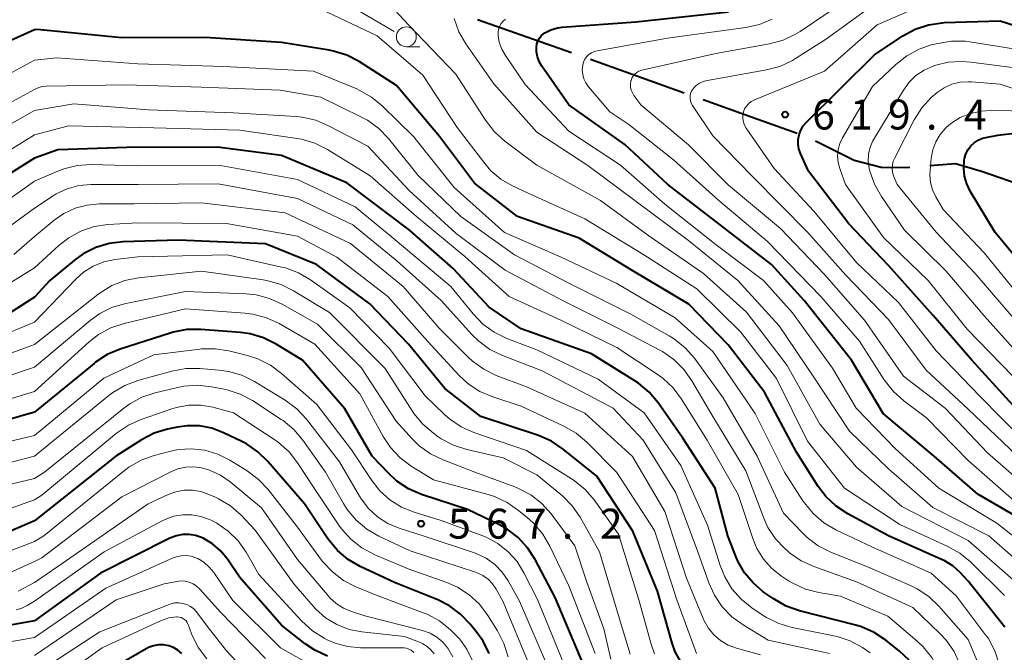
# Model space of a CAD drawing. Units: metres. Extents: x -68000 to -66000, y 24000 to 25500.
# Drawn here: x -67730 to -67606, y 24342 to 24422 of the extents above; entities that cross this region are included whole.
import ezdxf

# ---------------------------------------------------------------- set-up
doc = ezdxf.new("R2010")
doc.units = ezdxf.units.M
for name, color, linetype, lineweight in [('110600_大字・町・丁目界', 7, 'Continuous', 40), ('633100_広葉樹林', 7, 'Continuous', 13), ('710100_等高線(計曲線)', 7, 'Continuous', 40), ('710200_等高線(主曲線)', 7, 'Continuous', 13), ('710300_等高線(補助曲線)', 7, 'Continuous', 13), ('731200_図化機測定による標高点', 7, 'Continuous', 40)]:
    doc.layers.add(name, color=color, linetype=linetype, lineweight=lineweight)
doc.styles.add('Style-WORKING', font='MS Gothic.ttf')

msp = doc.modelspace()

# ---------------------------------------------------------------- linework, layer by layer
at = {"layer": '110600_大字・町・丁目界', "linetype": 'Continuous', "lineweight": 40}
msp.add_line((-67660.68, 24417.48), (-67672.47, 24421.63), dxfattribs=at)
at = {"layer": '110600_大字・町・丁目界', "linetype": 'Continuous', "lineweight": 40, "flags": 128}
for points in [[(-67646.55, 24412.43), (-67658.28, 24416.64), (-67658.32, 24416.65)], [(-67632.43, 24407.38), (-67637.95, 24409.35), (-67644.2, 24411.59)], [(-67618.3, 24403.15), (-67618.83, 24403.11), (-67621.92, 24403.14), (-67625.27, 24404.03), (-67630.11, 24406.45)], [(-67603.79, 24400.7), (-67603.9, 24400.77), (-67609.21, 24402.58), (-67612.59, 24403.6), (-67615.81, 24403.35)]]:
    msp.add_lwpolyline(points, dxfattribs=at)
at = {"layer": '633100_広葉樹林', "linetype": 'Continuous', "lineweight": 13}
msp.add_line((-67681.36, 24418.25), (-67679.69, 24418.25), dxfattribs=at)
msp.add_circle((-67681.36, 24419.5), 1.25, dxfattribs=at)
at = {"layer": '710100_等高線(計曲線)', "linetype": 'Continuous', "lineweight": 40, "flags": 128}
for points, elevation in [([(-67635.62, 24391), (-67642.06, 24395.94), (-67648.62, 24401), (-67654, 24406), (-67661, 24410.97), (-67664.41, 24415.84), (-67664.73, 24416.39), (-67664.95, 24416.99), (-67665.06, 24417.62), (-67665.07, 24418.13), (-67665.06, 24418.21), (-67665.01, 24418.6), (-67664.89, 24418.97), (-67664.7, 24419.31), (-67664.47, 24419.62), (-67664.18, 24419.88), (-67664, 24420), (-67663.25, 24420.37), (-67662.44, 24420.61), (-67661.83, 24420.7), (-67652.64, 24421.36), (-67641, 24422.62)], 610), ([(-67604.07, 24371.93), (-67610.55, 24379), (-67615.4, 24384.6), (-67621, 24390.86), (-67625.93, 24396.07), (-67631, 24402.68), (-67632, 24404.88), (-67632.2, 24405.45), (-67632.3, 24406.04), (-67632.29, 24406.65), (-67632.18, 24407.24), (-67631.97, 24407.81), (-67631.67, 24408.33), (-67631.29, 24408.77), (-67622.75, 24417.25), (-67619.18, 24419.62), (-67617.65, 24420.45), (-67615.99, 24421), (-67614.27, 24421.26), (-67614, 24421.27), (-67607, 24421.51), (-67599.06, 24418.94)], 620), ([(-67727.94, 24420.36), (-67739, 24415.39)], 600), ([(-67606.42, 24345.58), (-67611, 24351.34), (-67612, 24352.41), (-67612.93, 24353.25), (-67614, 24353.91), (-67614.34, 24354.07), (-67620.98, 24357.02), (-67626.09, 24359.77), (-67627.55, 24360.72), (-67628.82, 24361.92), (-67629.79, 24363.2), (-67632.52, 24367.48), (-67636.53, 24375), (-67641.05, 24380.95), (-67645.99, 24386.01), (-67653, 24390.19), (-67659.72, 24394.28), (-67667.46, 24397), (-67672.81, 24401.19), (-67677.22, 24407), (-67682.58, 24413.42), (-67687.26, 24416.4), (-67688.81, 24417.2), (-67690.47, 24417.72), (-67691.03, 24417.83), (-67697, 24418.8), (-67706.57, 24419.43), (-67717, 24419.37), (-67727.57, 24420.43), (-67727.94, 24420.36)], 600), ([(-67598.06, 24383), (-67602.81, 24389.19), (-67607.62, 24395), (-67610.75, 24400.18), (-67611.19, 24401.07), (-67611.46, 24402.03), (-67611.57, 24403.02), (-67611.5, 24404.01), (-67611.45, 24404.28), (-67611.28, 24404.85), (-67611.02, 24405.37), (-67610.67, 24405.84), (-67610.24, 24406.24), (-67609.75, 24406.56), (-67609.22, 24406.79), (-67608.8, 24406.9), (-67607.3, 24407.2), (-67605.57, 24407.38), (-67603.83, 24407.26), (-67602.74, 24407.02), (-67596.65, 24405.35), (-67587, 24403.94), (-67586.23, 24403.77), (-67578.37, 24401)], 630), ([(-67618.39, 24341.43), (-67619.61, 24342.59), (-67621.33, 24343.95), (-67622.79, 24344.92), (-67624.38, 24345.61), (-67625.06, 24345.81), (-67632.13, 24347.62), (-67633.78, 24348.2), (-67635.42, 24349.15), (-67636.66, 24350.02), (-67637.94, 24351.11), (-67639.01, 24352.4), (-67639.84, 24353.85), (-67640.05, 24354.34), (-67641.1, 24357), (-67642.67, 24363), (-67646.74, 24369.26), (-67649.82, 24373.66), (-67650.94, 24374.99), (-67652.27, 24376.12), (-67652.75, 24376.43), (-67658.19, 24379.81), (-67667, 24382.93), (-67671, 24385.64), (-67675.51, 24390.49), (-67681, 24395.32), (-67688.8, 24401.2), (-67697, 24404.63), (-67705, 24405.69), (-67716.37, 24405.63), (-67725, 24405.34), (-67727.94, 24404.3)], 590), ([(-67727.94, 24404.3), (-67739, 24397.37)], 590), ([(-67647.03, 24341.33), (-67647.68, 24342.49), (-67648.08, 24343.58), (-67649.9, 24350.1), (-67653, 24357.58), (-67657.5, 24364.5), (-67661.72, 24367.88), (-67663.17, 24368.85), (-67664.82, 24369.56), (-67672.04, 24371.96), (-67676.54, 24375.46), (-67681.11, 24381), (-67685.92, 24386.08), (-67692.62, 24391), (-67699, 24393.58), (-67709.95, 24394.05), (-67716.86, 24393.83), (-67718.59, 24393.62), (-67720.26, 24393.12), (-67721.82, 24392.33), (-67722.91, 24391.54), (-67725.99, 24389), (-67727.94, 24386.89)], 580), ([(-67602.26, 24357.83), (-67609.78, 24362.22), (-67615.25, 24367), (-67621.66, 24372.34), (-67625.6, 24379), (-67631.53, 24386.47), (-67635.62, 24391)], 610), ([(-67727.94, 24386.89), (-67731.18, 24384.82)], 580), ([(-67659.23, 24341), (-67662.71, 24349.29), (-67665.23, 24354.06), (-67666.18, 24355.53), (-67667.36, 24356.81), (-67668.75, 24357.86), (-67669.78, 24358.43), (-67673.7, 24360.3), (-67679.48, 24362.21), (-67681.08, 24362.9), (-67682.54, 24363.85), (-67683.61, 24364.84), (-67685.66, 24367), (-67689.07, 24372.93), (-67694.36, 24379), (-67697.68, 24381.02), (-67699.24, 24381.8), (-67700.91, 24382.29), (-67702.12, 24382.46), (-67707.08, 24382.85), (-67708.83, 24382.83), (-67710.54, 24382.51), (-67710.92, 24382.4), (-67717.2, 24380.37), (-67718.81, 24379.7), (-67720.27, 24378.75), (-67720.46, 24378.6), (-67727.94, 24372.5)], 570), ([(-67727.94, 24372.5), (-67735.76, 24370.24)], 570), ([(-67671, 24342.27), (-67671.76, 24343.83), (-67672.52, 24344.91), (-67673.36, 24345.96), (-67674.56, 24347.22), (-67675.97, 24348.25), (-67677.43, 24348.98), (-67682.85, 24351.15), (-67687.15, 24353.18), (-67688.66, 24354.06), (-67689.99, 24355.18), (-67691.19, 24356.64), (-67694.12, 24361), (-67698.7, 24366.34), (-67699.95, 24367.55), (-67701.39, 24368.54), (-67701.96, 24368.84), (-67704.24, 24369.92), (-67705.71, 24370.48), (-67707.25, 24370.77), (-67708.82, 24370.79), (-67710, 24370.62), (-67711.25, 24370.35), (-67712.92, 24369.85), (-67714.51, 24369.03), (-67717.74, 24367), (-67727.94, 24358.88)], 560), ([(-67727.94, 24358.88), (-67733.49, 24356.51)], 560), ([(-67691.25, 24341.96), (-67692.83, 24342.69), (-67694.04, 24343.51), (-67697, 24345.84), (-67702.2, 24351.8), (-67703.77, 24354.09), (-67704.62, 24355.14), (-67705.64, 24356.02), (-67706.8, 24356.71), (-67707, 24356.8), (-67707.76, 24357.06), (-67708.55, 24357.19), (-67709.36, 24357.18), (-67710.14, 24357.03), (-67710.96, 24356.71), (-67719.67, 24352.33), (-67727.94, 24346.39)], 550), ([(-67727.94, 24346.39), (-67735, 24345.12)], 550), ([(-67709.46, 24342.29), (-67709.96, 24342.7), (-67710.52, 24343.03), (-67711.12, 24343.25), (-67711.76, 24343.36), (-67712.41, 24343.36), (-67713.04, 24343.25), (-67713.65, 24343.03), (-67713.95, 24342.87), (-67721.53, 24338.47)], 540)]:
    msp.add_lwpolyline(points, dxfattribs=dict(at, elevation=elevation))
at = {"layer": '710200_等高線(主曲線)', "linetype": 'Continuous', "lineweight": 13, "flags": 128}
for points, elevation in [([(-67635.87, 24418.62), (-67634.19, 24419.08), (-67632.61, 24419.83), (-67632.06, 24420.18), (-67624.59, 24425.25)], 614), ([(-67629.57, 24371), (-67633.66, 24378.34), (-67638.76, 24385), (-67644.14, 24389.86), (-67651, 24394.58), (-67657.04, 24399), (-67665, 24403.43), (-67669.03, 24406.45), (-67670.33, 24407.61), (-67671.45, 24409.04), (-67675.17, 24414.83), (-67681.08, 24421), (-67683.95, 24424.11)], 604), ([(-67606.45, 24349.55), (-67610.72, 24353.75), (-67612.07, 24354.86), (-67613.62, 24355.73), (-67619.58, 24358.42), (-67626.51, 24363), (-67631.13, 24368.87), (-67635, 24376.7), (-67639.47, 24382.53), (-67645, 24387.96), (-67651.73, 24392.27), (-67659, 24396.72), (-67666.1, 24399.9), (-67668.14, 24400.86), (-67669.53, 24401.68), (-67670.77, 24402.73), (-67671.54, 24403.62), (-67675, 24408.14), (-67679.29, 24414.71), (-67685, 24419.63), (-67691.37, 24422.63)], 602), ([(-67604.14, 24369), (-67609.52, 24374.48), (-67615, 24380.18), (-67619.75, 24386.25), (-67625, 24391.24), (-67630.34, 24397.66), (-67635.31, 24403), (-67638.82, 24408.07), (-67639.02, 24408.43), (-67639.16, 24408.82), (-67639.23, 24409.23), (-67639.23, 24409.64), (-67639.16, 24410.05), (-67639.15, 24410.09), (-67639, 24410.47), (-67638.78, 24410.82), (-67638.51, 24411.12), (-67638.2, 24411.38), (-67637.84, 24411.58), (-67637.78, 24411.6), (-67629, 24415.18), (-67622.4, 24421), (-67618.26, 24422.81)], 618), ([(-67628.75, 24419.25), (-67622.98, 24423.42)], 616), ([(-67673.9, 24418.63), (-67674.77, 24420.14), (-67675.36, 24421.78)], 606), ([(-67642.55, 24393.45), (-67649, 24398.53), (-67654.56, 24403.44), (-67661, 24407.7), (-67666.48, 24413.52), (-67668.95, 24417.14), (-67669.42, 24417.96), (-67669.73, 24418.84), (-67669.87, 24419.63), (-67669.88, 24420.03), (-67669.82, 24420.43), (-67669.69, 24420.8), (-67669.49, 24421.15), (-67669.24, 24421.46), (-67668.94, 24421.72)], 608), ([(-67655.89, 24410.11), (-67658.56, 24413.25), (-67658.89, 24413.72), (-67659.13, 24414.23), (-67659.28, 24414.78), (-67659.34, 24415.35), (-67659.28, 24415.96), (-67659.18, 24416.33), (-67659.01, 24416.69), (-67658.78, 24417.01), (-67658.5, 24417.28), (-67658.18, 24417.5), (-67657.83, 24417.66), (-67657.48, 24417.76), (-67648.66, 24419.34), (-67638.85, 24420.66), (-67637.15, 24421.05), (-67635.54, 24421.72)], 612), ([(-67604.93, 24367.07), (-67611, 24372.89), (-67616.25, 24377.75), (-67621, 24384.11), (-67626.33, 24389.67), (-67631.07, 24395), (-67638, 24402), (-67643, 24407.11), (-67645.53, 24410.91), (-67645.68, 24411.18), (-67645.78, 24411.47), (-67645.83, 24411.78), (-67645.82, 24412.09), (-67645.76, 24412.4), (-67645.65, 24412.69), (-67645.58, 24412.81), (-67645.33, 24413.16), (-67645.02, 24413.46), (-67644.66, 24413.7), (-67644.27, 24413.88), (-67643.89, 24413.98), (-67636.26, 24415.35), (-67634.58, 24415.8), (-67633, 24416.54), (-67632.63, 24416.77), (-67628.75, 24419.25)], 616), ([(-67605.43, 24377), (-67611.12, 24382.88), (-67616.01, 24389), (-67621.63, 24394.37), (-67626.37, 24401), (-67627.08, 24403), (-67627.28, 24403.77), (-67627.35, 24404.57), (-67627.27, 24405.37), (-67627.06, 24406.14), (-67626.73, 24406.84), (-67623, 24413.27), (-67620.06, 24416.05), (-67618.69, 24417.13), (-67617.15, 24417.96), (-67615.63, 24418.48), (-67614.81, 24418.68), (-67613.09, 24418.96), (-67611.34, 24418.94), (-67610.78, 24418.86), (-67603, 24417.62)], 622), ([(-67602.31, 24351.69), (-67608.41, 24357), (-67615.42, 24360.58), (-67621, 24365.42), (-67625.87, 24370.13), (-67630.43, 24377), (-67634.68, 24383.32), (-67639.84, 24389), (-67646.02, 24393.98), (-67652.74, 24399), (-67658.62, 24403.38), (-67665, 24407.57), (-67670.41, 24413.59), (-67673.9, 24418.63)], 606), ([(-67603, 24362.53), (-67608.59, 24367.41), (-67613.89, 24373), (-67619.11, 24377), (-67623.98, 24384.02), (-67629, 24389.74), (-67634.49, 24395.51), (-67641, 24400.92), (-67646.01, 24405.99), (-67652.01, 24411), (-67652.86, 24412.14), (-67653.06, 24412.47), (-67653.2, 24412.83), (-67653.28, 24413.2), (-67653.29, 24413.59), (-67653.23, 24413.97), (-67653.21, 24414.03), (-67653.11, 24414.33), (-67652.95, 24414.59), (-67652.75, 24414.83), (-67652.51, 24415.03), (-67652.24, 24415.18), (-67651.95, 24415.29), (-67651.89, 24415.3), (-67642.61, 24417.39), (-67635.87, 24418.62)], 614), ([(-67727.94, 24416.57), (-67739, 24410.55)], 598), ([(-67607.12, 24340.95), (-67607.66, 24342.61), (-67608.48, 24344.14), (-67608.86, 24344.68), (-67612.49, 24349.51), (-67615.66, 24352.34), (-67623, 24355.58), (-67627.59, 24357.77), (-67629.09, 24358.66), (-67630.42, 24359.79), (-67631.52, 24361.14), (-67631.69, 24361.39), (-67634.01, 24365), (-67637.67, 24372.33), (-67643, 24380.08), (-67647.68, 24384.32), (-67655, 24388.62), (-67662.07, 24391.93), (-67669.05, 24395), (-67675.38, 24400.62), (-67680.47, 24407), (-67684.39, 24410.85), (-67685.73, 24411.96), (-67687.25, 24412.82), (-67687.58, 24412.97), (-67693, 24415.2), (-67704.21, 24415.79), (-67715, 24416.12), (-67725.14, 24416.86), (-67727.94, 24416.57)], 598), ([(-67603.52, 24378.48), (-67609, 24384.57), (-67613.82, 24390.18), (-67619, 24395.29), (-67621.88, 24399.51), (-67622.74, 24401.03), (-67623.32, 24402.67), (-67623.41, 24403.07), (-67623.52, 24403.94), (-67623.47, 24404.81), (-67623.27, 24405.66), (-67622.93, 24406.47), (-67622.8, 24406.69), (-67619.12, 24412.82), (-67618.41, 24413.8), (-67617.54, 24414.65), (-67616.53, 24415.32), (-67615.41, 24415.82), (-67615.22, 24415.89), (-67613.53, 24416.31), (-67611.79, 24416.42), (-67610.67, 24416.34), (-67604.48, 24415.52)], 624), ([(-67605, 24383.89), (-67610.15, 24389.85), (-67615, 24395.03), (-67619.9, 24401), (-67620.34, 24402.11), (-67620.47, 24402.55), (-67620.52, 24403.01), (-67620.5, 24403.46), (-67620.39, 24403.91), (-67620.24, 24404.28), (-67617.75, 24409.12), (-67616.82, 24410.6), (-67615.65, 24411.89), (-67615.14, 24412.33), (-67614.89, 24412.53), (-67614.01, 24413.12), (-67613.04, 24413.55), (-67612.01, 24413.81), (-67610.95, 24413.88), (-67610.57, 24413.87), (-67607, 24413.58), (-67599.06, 24410.94)], 626), ([(-67727.94, 24412.89), (-67739, 24406.89)], 596), ([(-67607.77, 24336.23), (-67611, 24344.04), (-67614.68, 24348.2), (-67615.95, 24349.4), (-67617.4, 24350.37), (-67618.16, 24350.74), (-67623.32, 24353), (-67628.22, 24354.98), (-67629.78, 24355.77), (-67631.17, 24356.82), (-67631.7, 24357.34), (-67634.13, 24359.87), (-67637.44, 24367), (-67641.7, 24374.3), (-67645.28, 24379.24), (-67646.43, 24380.55), (-67647.78, 24381.65), (-67648.46, 24382.07), (-67653.24, 24384.76), (-67661, 24388.64), (-67667.82, 24392.18), (-67674.54, 24397), (-67679.86, 24402.14), (-67683.61, 24406.76), (-67684.82, 24408.01), (-67686.23, 24409.04), (-67686.98, 24409.44), (-67692.06, 24411.94), (-67697.18, 24412.82), (-67707, 24413.18), (-67716.5, 24413.5), (-67726.48, 24413.32), (-67726.93, 24413.27), (-67727.36, 24413.15), (-67727.47, 24413.1), (-67727.94, 24412.89)], 596), ([(-67727.94, 24410.29), (-67739, 24404.02)], 594), ([(-67612.04, 24340.94), (-67612.77, 24342.52), (-67613.76, 24343.95), (-67614.55, 24344.79), (-67617.95, 24348.05), (-67625, 24351.27), (-67630.34, 24353.16), (-67631.92, 24353.88), (-67633.36, 24354.87), (-67633.65, 24355.12), (-67633.97, 24355.41), (-67635.14, 24356.65), (-67636.08, 24358.07), (-67636.61, 24359.24), (-67638.85, 24365.15), (-67643, 24371.97), (-67645.62, 24376.44), (-67646.62, 24377.86), (-67647.86, 24379.09), (-67649.3, 24380.08), (-67649.63, 24380.26), (-67654.89, 24383), (-67661.62, 24386.38), (-67669, 24390.29), (-67675.12, 24394.88), (-67681, 24400.26), (-67686.2, 24405.8), (-67691.09, 24408.37), (-67692.7, 24409.05), (-67694.4, 24409.43), (-67695.15, 24409.51), (-67703, 24409.97), (-67713.64, 24410.36), (-67723, 24411.1), (-67727.94, 24410.29)], 594), ([(-67604.9, 24361.1), (-67611, 24366.43), (-67616.23, 24371.77), (-67619.07, 24373.91), (-67620.37, 24375.07), (-67621.51, 24376.54), (-67624.61, 24381.39), (-67629.47, 24387), (-67636.15, 24393.85), (-67642.24, 24399), (-67647.91, 24404.09), (-67653.49, 24408.51), (-67655.89, 24410.11)], 612), ([(-67603.85, 24386.15), (-67609, 24392.44), (-67614.12, 24397.88), (-67615.04, 24399.44), (-67615.46, 24400.32), (-67615.72, 24401.26), (-67615.81, 24402.23), (-67615.78, 24402.8), (-67615.65, 24404.27), (-67615.45, 24405.33), (-67615.07, 24406.35), (-67614.53, 24407.28), (-67613.82, 24408.1), (-67613.19, 24408.65), (-67612.01, 24409.39), (-67610.71, 24409.91), (-67609.34, 24410.2), (-67608.26, 24410.25), (-67603, 24410.17)], 628), ([(-67633.49, 24351.39), (-67634.37, 24351.97), (-67635.6, 24352.93), (-67636.64, 24354.1), (-67637.47, 24355.43), (-67637.98, 24356.67), (-67639.8, 24362.2), (-67643.67, 24369), (-67646.89, 24374.14), (-67647.94, 24375.53), (-67649.21, 24376.72), (-67649.82, 24377.16), (-67655, 24380.61), (-67662, 24384), (-67668.5, 24387), (-67674.02, 24391.98), (-67680.1, 24397), (-67685.89, 24402.11), (-67691.24, 24405.4), (-67692.8, 24406.18), (-67694.47, 24406.68), (-67695.05, 24406.78), (-67702.2, 24407.8), (-67713, 24408.09), (-67723.67, 24408.33), (-67727.94, 24407.24)], 592), ([(-67727.94, 24407.24), (-67737.98, 24401)], 592), ([(-67623.26, 24342.37), (-67624.24, 24343.03), (-67625.77, 24343.86), (-67627.42, 24344.41), (-67627.82, 24344.5), (-67633.05, 24345.54), (-67634.72, 24346.03), (-67636.28, 24346.8), (-67636.66, 24347.04), (-67638.08, 24347.99), (-67639.44, 24349.08), (-67640.59, 24350.39), (-67641.49, 24351.88), (-67642.06, 24353.29), (-67643.65, 24358.35), (-67647, 24365.81), (-67651.59, 24372.41), (-67657.36, 24376.64), (-67665, 24380.29), (-67668.79, 24381.74), (-67670.36, 24382.51), (-67671.77, 24383.53), (-67672.98, 24384.79), (-67675.77, 24388.23), (-67683, 24394.29), (-67687.78, 24398.22), (-67695, 24401.62), (-67704.63, 24403.37), (-67715, 24403.36), (-67720.83, 24403.49), (-67722.57, 24403.38), (-67724.26, 24402.96), (-67724.99, 24402.68), (-67727.94, 24401.42)], 588), ([(-67727.94, 24401.42), (-67737, 24395)], 588), ([(-67628.37, 24342.27), (-67629.11, 24342.46), (-67636.04, 24343.96), (-67639.2, 24345.86), (-67640.61, 24346.88), (-67641.82, 24348.14), (-67642.79, 24349.58), (-67643.48, 24351.11), (-67644.85, 24355), (-67647.62, 24362.38), (-67651.72, 24369), (-67655.47, 24373), (-67664.34, 24377.66), (-67669.33, 24379.58), (-67670.89, 24380.34), (-67672.3, 24381.37), (-67673.17, 24382.22), (-67677, 24386.47), (-67682.57, 24391.43), (-67688.05, 24395.95), (-67695, 24399.24), (-67704.93, 24401.07), (-67714.93, 24401), (-67720.84, 24401), (-67722.37, 24400.87), (-67723.84, 24400.47), (-67725.23, 24399.82), (-67725.73, 24399.52), (-67727.94, 24398.03)], 586), ([(-67727.94, 24398.03), (-67735.47, 24392.53)], 586), ([(-67642.85, 24344.62), (-67643.56, 24345.48), (-67644.1, 24346.45), (-67644.19, 24346.65), (-67646.28, 24351.72), (-67649, 24360.05), (-67653.05, 24366.95), (-67659, 24372.39), (-67666.32, 24375.68), (-67670.1, 24377.11), (-67671.67, 24377.87), (-67673.09, 24378.88), (-67673.65, 24379.41), (-67677.24, 24383), (-67681.76, 24388.24), (-67688.37, 24393.63), (-67696.55, 24397.45), (-67707, 24398.69), (-67715.43, 24398.57), (-67719.79, 24398.57), (-67721.34, 24398.43), (-67722.84, 24398.03), (-67724.25, 24397.37), (-67725.47, 24396.53), (-67727.94, 24394.49)], 584), ([(-67645.01, 24342.29), (-67647.49, 24349), (-67650.3, 24357.7), (-67655, 24364.95), (-67658.77, 24368.73), (-67660.11, 24369.85), (-67661.62, 24370.73), (-67667, 24373.24), (-67670.54, 24374.4), (-67672.14, 24375.09), (-67673.6, 24376.04), (-67674.76, 24377.11), (-67678.67, 24381.33), (-67683.69, 24387), (-67690.08, 24391.92), (-67695, 24394.53), (-67703.89, 24396.11), (-67715, 24396.21), (-67718.72, 24395.98), (-67720.44, 24395.73), (-67722.1, 24395.18), (-67723.63, 24394.34), (-67724.83, 24393.41), (-67727.94, 24390.59)], 582), ([(-67727.94, 24394.49), (-67730.53, 24392.26)], 584), ([(-67601, 24353.54), (-67607.42, 24358.58), (-67614.7, 24363), (-67620.1, 24367.9), (-67625.04, 24373), (-67627.99, 24378.01), (-67633, 24384.92), (-67636.65, 24389), (-67642.55, 24393.45)], 608), ([(-67650.28, 24342.23), (-67650.71, 24343.46), (-67652.23, 24349), (-67654.78, 24357.22), (-67657.85, 24361.51), (-67658.98, 24362.83), (-67660.33, 24363.94), (-67660.67, 24364.17), (-67666.31, 24367.69), (-67672.91, 24369.97), (-67674.5, 24370.67), (-67675.95, 24371.65), (-67676.59, 24372.22), (-67679, 24374.53), (-67683.5, 24380.5), (-67688.44, 24385.56), (-67693.35, 24389.05), (-67694.85, 24389.94), (-67696.48, 24390.55), (-67696.98, 24390.67), (-67703.8, 24392.2), (-67715, 24391.95), (-67717.87, 24391.6), (-67719.26, 24391.31), (-67720.57, 24390.78), (-67721.77, 24390.03), (-67722.75, 24389.17), (-67727.94, 24383.77)], 578), ([(-67727.94, 24390.59), (-67733, 24387.46)], 582), ([(-67653.32, 24342.19), (-67654.83, 24347.17), (-67657.19, 24355), (-67659.61, 24359.34), (-67660.58, 24360.78), (-67661.8, 24362.03), (-67662.01, 24362.21), (-67665, 24364.66), (-67669.22, 24366.78), (-67673.79, 24367.82), (-67675.45, 24368.36), (-67676.99, 24369.17), (-67677.36, 24369.42), (-67677.98, 24369.86), (-67679.31, 24370.99), (-67680.42, 24372.34), (-67680.64, 24372.66), (-67684.02, 24377.98), (-67691, 24384.97), (-67695.47, 24387.69), (-67697.03, 24388.47), (-67698.7, 24388.96), (-67699.27, 24389.06), (-67707, 24390.15), (-67714.89, 24389.31), (-67716.6, 24388.97), (-67718.23, 24388.34), (-67719.72, 24387.44), (-67720.01, 24387.22), (-67727.94, 24380.98)], 576), ([(-67655.75, 24341.56), (-67656.65, 24345.35), (-67658.77, 24351.23), (-67660.25, 24355.75), (-67663.24, 24359.75), (-67664.4, 24361.05), (-67665.77, 24362.13), (-67667.3, 24362.95), (-67667.76, 24363.13), (-67672.78, 24365), (-67676.75, 24366.51), (-67678.32, 24367.27), (-67679.74, 24368.29), (-67680.61, 24369.14), (-67682.63, 24371.37), (-67687, 24378.09), (-67692.48, 24383.52), (-67696.89, 24386.01), (-67698.48, 24386.74), (-67700.16, 24387.17), (-67701.42, 24387.3), (-67709, 24387.6), (-67716.49, 24386.12), (-67718.16, 24385.63), (-67719.73, 24384.86), (-67720.96, 24383.97), (-67727.94, 24378.13)], 574), ([(-67657.71, 24342.29), (-67661, 24350.74), (-67663.38, 24355.72), (-67664.26, 24357.22), (-67665.4, 24358.55), (-67665.98, 24359.08), (-67667.31, 24360.19), (-67668.74, 24361.19), (-67670.32, 24361.93), (-67671.12, 24362.18), (-67677.97, 24364.03), (-67680.76, 24365.75), (-67682.15, 24366.8), (-67683.35, 24368.06), (-67684.27, 24369.45), (-67687.2, 24374.8), (-67692.81, 24381), (-67697.3, 24383.59), (-67698.88, 24384.32), (-67700.57, 24384.77), (-67701.55, 24384.89), (-67709, 24385.45), (-67716.71, 24383.6), (-67718.36, 24383.04), (-67719.9, 24382.21), (-67721.08, 24381.29), (-67727.94, 24375.09)], 572), ([(-67727.94, 24383.77), (-67733, 24381.68)], 578), ([(-67727.94, 24380.98), (-67739, 24376.92)], 576), ([(-67661.63, 24341), (-67664.95, 24349.05), (-67666.63, 24352.37), (-67667.5, 24353.79), (-67668.61, 24355.02), (-67669.92, 24356.05), (-67671.38, 24356.83), (-67671.79, 24357), (-67677, 24358.95), (-67680.38, 24359.97), (-67681.96, 24360.61), (-67683.41, 24361.51), (-67684.67, 24362.65), (-67685.7, 24363.95), (-67688.22, 24367.78), (-67692.56, 24373.44), (-67696.99, 24377.36), (-67698.39, 24378.4), (-67699.94, 24379.18), (-67701.23, 24379.59), (-67703.58, 24380.17), (-67705.3, 24380.44), (-67707.04, 24380.41), (-67707.23, 24380.38), (-67713, 24379.66), (-67719.24, 24376.76), (-67727.94, 24369.56)], 568), ([(-67727.94, 24378.13), (-67739, 24374.4)], 574), ([(-67663.82, 24341), (-67667.18, 24348.82), (-67668.61, 24351.39), (-67669.36, 24352.48), (-67670.28, 24353.43), (-67671.35, 24354.2), (-67672.54, 24354.77), (-67672.84, 24354.88), (-67679, 24356.92), (-67682.25, 24357.96), (-67683.67, 24358.56), (-67684.96, 24359.39), (-67686.09, 24360.43), (-67687.02, 24361.65), (-67687.21, 24361.96), (-67689.71, 24366.29), (-67693.88, 24371.62), (-67695.07, 24372.9), (-67696.55, 24374), (-67700.39, 24376.34), (-67701.95, 24377.12), (-67703.63, 24377.61), (-67704.79, 24377.77), (-67707.23, 24377.97), (-67708.97, 24377.96), (-67710.71, 24377.64), (-67714.98, 24376.45), (-67716.61, 24375.84), (-67718.11, 24374.96), (-67718.62, 24374.57), (-67727.92, 24367), (-67727.94, 24366.99)], 566), ([(-67680.87, 24355.13), (-67684.81, 24356.99), (-67686.32, 24357.86), (-67687.65, 24358.99), (-67688.77, 24360.32), (-67689.24, 24361.07), (-67691.49, 24365), (-67694.33, 24369.01), (-67695.46, 24370.34), (-67696.8, 24371.45), (-67697.03, 24371.6), (-67700.61, 24373.94), (-67702.15, 24374.76), (-67703.8, 24375.3), (-67704.16, 24375.37), (-67705.76, 24375.69), (-67707.5, 24375.87), (-67709.24, 24375.75), (-67710.01, 24375.59), (-67712.81, 24374.92), (-67714.47, 24374.36), (-67716, 24373.53), (-67716.75, 24372.98), (-67726.65, 24365), (-67727.94, 24364.2)], 564), ([(-67727.94, 24375.09), (-67737.92, 24372.08)], 572), ([(-67681.12, 24352.88), (-67685.39, 24354.69), (-67686.93, 24355.51), (-67688.3, 24356.58), (-67689.46, 24357.88), (-67689.8, 24358.35), (-67692.89, 24363), (-67694.97, 24366.17), (-67696.05, 24367.54), (-67697.36, 24368.7), (-67697.83, 24369.03), (-67703, 24372.43), (-67705.6, 24373.12), (-67707.11, 24373.38), (-67708.64, 24373.38), (-67710.15, 24373.1), (-67710.73, 24372.92), (-67714.56, 24371.59), (-67716.15, 24370.88), (-67717.65, 24369.85), (-67727, 24362.12), (-67727.94, 24361.53)], 562), ([(-67605.37, 24351.49), (-67611, 24356.43), (-67619.3, 24360.7), (-67625, 24365.6), (-67629.57, 24371)], 604), ([(-67727.94, 24369.56), (-67738.85, 24367)], 568), ([(-67727.94, 24366.99), (-67739, 24364.14)], 566), ([(-67673.13, 24341.45), (-67673.78, 24342.83), (-67674.67, 24344.07), (-67675.28, 24344.72), (-67675.85, 24345.26), (-67677.21, 24346.35), (-67678.74, 24347.19), (-67679.24, 24347.39), (-67685, 24349.55), (-67687.68, 24350.64), (-67689.23, 24351.44), (-67690.62, 24352.49), (-67691.81, 24353.77), (-67691.97, 24353.98), (-67695, 24358.1), (-67698.67, 24362.8), (-67699.86, 24364.08), (-67701.31, 24365.17), (-67703.47, 24366.49), (-67704.97, 24367.24), (-67706.58, 24367.72), (-67708.25, 24367.92), (-67709.92, 24367.82), (-67711, 24367.59), (-67712.94, 24367.07), (-67714.58, 24366.48), (-67716.09, 24365.61), (-67716.65, 24365.18), (-67726.76, 24357), (-67727.94, 24356.32)], 558), ([(-67675.54, 24341.86), (-67676.18, 24342.96), (-67676.81, 24343.7), (-67677.55, 24344.32), (-67678.39, 24344.81), (-67679.35, 24345.15), (-67686.54, 24347), (-67688.23, 24347.54), (-67689.22, 24347.95), (-67690.13, 24348.53), (-67690.92, 24349.25), (-67691.07, 24349.43), (-67695, 24354.07), (-67699.48, 24360.52), (-67703.42, 24363.77), (-67704.64, 24364.61), (-67706, 24365.23), (-67707, 24365.52), (-67707.99, 24365.65), (-67708.98, 24365.6), (-67709.96, 24365.39), (-67710.83, 24365.04), (-67717, 24361.91), (-67727, 24354.26), (-67727.94, 24353.8)], 556), ([(-67727.94, 24364.2), (-67739, 24361.56)], 564), ([(-67677.89, 24342.22), (-67678.28, 24342.73), (-67678.75, 24343.17), (-67679.3, 24343.51), (-67679.72, 24343.7), (-67681.6, 24344.4), (-67686.93, 24344.98), (-67688.54, 24345.3), (-67690.07, 24345.9), (-67691.47, 24346.75), (-67692.7, 24347.83), (-67693.03, 24348.19), (-67695.45, 24351), (-67700.27, 24357.73), (-67702.06, 24359.61), (-67703.38, 24360.76), (-67704.87, 24361.66), (-67705.16, 24361.8), (-67706.08, 24362.21), (-67707.08, 24362.57), (-67708.12, 24362.74), (-67709.18, 24362.73), (-67710.23, 24362.53), (-67711.17, 24362.19), (-67713.7, 24361), (-67725, 24353.16), (-67727.94, 24351.17)], 554), ([(-67727.94, 24361.53), (-67733, 24359.73)], 562), ([(-67680.41, 24342.39), (-67680.51, 24342.49), (-67680.76, 24342.68), (-67681.04, 24342.83), (-67681.34, 24342.93), (-67681.65, 24342.97), (-67681.74, 24342.97), (-67687.12, 24342.99), (-67688.71, 24343.14), (-67690.26, 24343.56), (-67691.27, 24344), (-67691.63, 24344.18), (-67693.1, 24345.11), (-67694.43, 24346.32), (-67699.82, 24352.18), (-67701.43, 24354.95), (-67702.43, 24356.38), (-67703.67, 24357.6), (-67705.1, 24358.6), (-67705.82, 24358.97), (-67706, 24359.06), (-67707.08, 24359.45), (-67708.21, 24359.66), (-67709.36, 24359.66), (-67710.49, 24359.46), (-67711.57, 24359.07), (-67711.92, 24358.9), (-67719.18, 24355), (-67727.94, 24348.85)], 552), ([(-67727.94, 24356.32), (-67734.02, 24353.98)], 558), ([(-67666.03, 24341), (-67669.24, 24348.76), (-67670.12, 24350.33), (-67670.57, 24351), (-67671.13, 24351.58), (-67671.78, 24352.05), (-67672.5, 24352.4), (-67672.72, 24352.47), (-67680.87, 24355.13)], 564), ([(-67727.94, 24353.8), (-67731.15, 24352.34)], 556), ([(-67692.6, 24340.46), (-67697.11, 24343), (-67703.08, 24348.92), (-67705.46, 24352.42), (-67706.03, 24353.11), (-67706.71, 24353.7), (-67707.48, 24354.16), (-67707.73, 24354.27), (-67708.32, 24354.46), (-67708.94, 24354.54), (-67709.55, 24354.51), (-67710.16, 24354.38), (-67710.54, 24354.24), (-67719, 24350.48), (-67727.94, 24344.27)], 548), ([(-67668.63, 24341.88), (-67669.14, 24343.55), (-67669.94, 24345.11), (-67671.15, 24347.04), (-67672.2, 24348.44), (-67673.48, 24349.62), (-67674.94, 24350.57), (-67676.29, 24351.16), (-67681.12, 24352.88)], 562), ([(-67727.94, 24351.17), (-67729.97, 24350.09)], 554), ([(-67699, 24341.67), (-67704.6, 24347.4), (-67707.25, 24350.36), (-67707.63, 24350.72), (-67708.07, 24351.01), (-67708.55, 24351.21), (-67709.06, 24351.33), (-67709.58, 24351.36), (-67710.04, 24351.31), (-67711.69, 24351), (-67717.69, 24349), (-67727.94, 24342.05)], 546), ([(-67605.39, 24294.16), (-67606.81, 24295.12), (-67607.38, 24295.62), (-67608, 24296.32), (-67608.49, 24297.12), (-67608.83, 24297.99), (-67609.01, 24298.91), (-67609.04, 24299.2), (-67609.37, 24305), (-67609.8, 24316.2), (-67610.56, 24327), (-67612.6, 24335.4), (-67614.72, 24340.24), (-67615.56, 24341.77), (-67616.65, 24343.13), (-67617.41, 24343.84), (-67621.06, 24346.94), (-67627, 24349.44), (-67629.7, 24349.9), (-67631.39, 24350.34), (-67632.97, 24351.07), (-67633.49, 24351.39)], 592), ([(-67727.94, 24348.85), (-67728.84, 24348.29), (-67729.51, 24347.96), (-67730.22, 24347.74)], 552), ([(-67702.65, 24341.32), (-67703.89, 24342.63), (-67706.29, 24345.71), (-67707.65, 24347.48), (-67707.99, 24347.86), (-67708.4, 24348.17), (-67708.86, 24348.41), (-67709.34, 24348.56), (-67709.85, 24348.63), (-67710.37, 24348.61), (-67710.87, 24348.5), (-67711.07, 24348.43), (-67719.74, 24345), (-67727.94, 24339.64)], 544), ([(-67706.36, 24341.6), (-67707.4, 24343), (-67708.18, 24344.55), (-67708.26, 24344.76), (-67708.7, 24345.93), (-67708.81, 24346.16), (-67708.95, 24346.37), (-67709.13, 24346.54), (-67709.34, 24346.68), (-67709.57, 24346.79), (-67709.81, 24346.85), (-67710.06, 24346.87), (-67710.13, 24346.87), (-67711.09, 24346.73), (-67712.02, 24346.42), (-67712.15, 24346.36), (-67719.45, 24343), (-67727.94, 24336.95)], 542), ([(-67727.94, 24344.27), (-67736.27, 24342.81)], 548), ([(-67637, 24342.1), (-67640, 24342.93), (-67641.04, 24343.33), (-67642, 24343.89), (-67642.85, 24344.62)], 584)]:
    msp.add_lwpolyline(points, dxfattribs=dict(at, elevation=elevation))
at = {"layer": '710300_等高線(補助曲線)', "linetype": 'Continuous', "lineweight": 13, "elevation": 603, "flags": 128}
msp.add_lwpolyline([(-67682.89, 24420.15), (-67688.11, 24423.22), (-67691.11, 24424.72), (-67692.37, 24425.2), (-67694.67, 24425.91), (-67701.68, 24427.62), (-67703.37, 24428.05), (-67704.26, 24428.35), (-67704.98, 24428.7), (-67705.68, 24429.4), (-67705.6, 24429.52)], dxfattribs=at)
at = {"layer": '731200_図化機測定による標高点', "linetype": 'Continuous', "lineweight": 40}
for centre in [(-67633.92, 24409.76, 619.39), (-67679.51, 24358.53, 567.15)]:
    msp.add_circle(centre, 0.375, dxfattribs=at)

# ---------------------------------------------------------------- texts
at = {"layer": '731200_図化機測定による標高点', "linetype": 'Continuous', "lineweight": 40, "style": 'Style-WORKING'}
for s, p in [('6', (-67630.54, 24407.89, -10)), ('1', (-67625.79, 24407.89, -10)), ('9', (-67621.04, 24407.89, -10)), ('4', (-67611.54, 24407.89, -10)), ('.', (-67616.29, 24407.89, -10)), ('5', (-67676.13, 24356.66, -10)), ('6', (-67671.38, 24356.66, -10)), ('7', (-67666.63, 24356.66, -10)), ('2', (-67657.13, 24356.66, -10)), ('.', (-67661.88, 24356.66, -10))]:
    msp.add_text(s, height=3.75, dxfattribs=at).set_placement(p)

doc.saveas('drawing.dxf')
